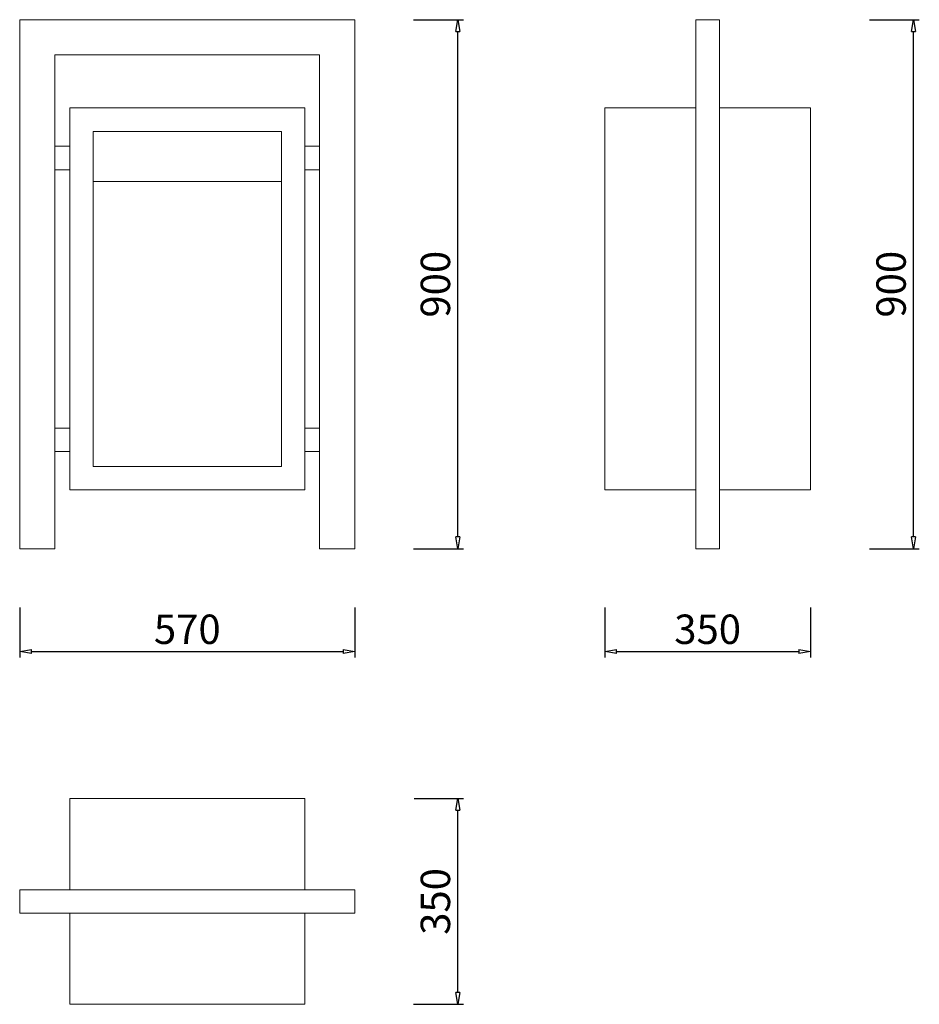
# Model space of a CAD drawing. Units: inches. Extents: x 14738 to 16268, y 1787 to 3462.
import ezdxf

# ---------------------------------------------------------------- set-up
doc = ezdxf.new("R2010")
doc.units = ezdxf.units.IN
doc.header["$LTSCALE"] = 200
doc.layers.add('1', color=7, linetype='Continuous', lineweight=9)
doc.layers.add('SIA-KOTY', color=3, linetype='Continuous', lineweight=5)
doc.styles.get("Standard").update_dxf_attribs({"font": 'ARIALN.TTF'})
doc.dimstyles.new('SIA_1_20_SIPKY', dxfattribs={"dimscale": 0.5, "dimtxt": 100, "dimasz": 40, "dimexe": 20, "dimexo": 50, "dimgap": 25, "dimtad": 1, "dimdec": 0, "dimrnd": 10, "dimzin": 0, "dimdsep": 46, "dimtxsty": 'Standard', "dimblk": 'CLOSEDBLANK', "dimcen": 250, "dimdle": 20, "dimclrd": 256, "dimclre": 256, "dimclrt": 256, "dimadec": 0, "dimazin": 0, "dimtfac": 1, "dimtdec": 0, "dimtix": 1, "dimtmove": 0, "dimatfit": 0, "dimldrblk": 'CLOSEDBLANK', "dimfxl": 0, "dimtolj": 1, "dimtzin": 0, "dimarcsym": 0})

# ---------------------------------------------------------------- blocks, each defined once
blk = doc.blocks.new('_ClosedBlank')
at = {"color": 0, "linetype": 'ByBlock', "lineweight": -2}
for p, q in [((-1, 0.167), (0, 0)), ((-1, 0.167), (-1, -0.167)), ((0, 0), (-1, -0.167))]:
    blk.add_line(p, q, dxfattribs=at)
blk = doc.blocks.new('*D16')
at = {"layer": 'Defpoints', "color": 0}
for p in [(14738.3, 2487.2), (15308.3, 2487.2), (15308.3, 2387.2)]:
    blk.add_point(p, dxfattribs=at)
at = {"layer": 'SIA-KOTY', "lineweight": -2}
for p, q in [((14738.3, 2462.2), (14738.3, 2377.2)), ((15308.3, 2462.2), (15308.3, 2377.2)), ((14758.3, 2387.2), (15288.3, 2387.2))]:
    blk.add_line(p, q, dxfattribs=at)
at = {"layer": 'SIA-KOTY', "lineweight": -2, "xscale": 20, "yscale": 20, "zscale": 20, "rotation": 180}
blk.add_blockref('_ClosedBlank', (14738.3, 2387.2), dxfattribs=at)
at = {"layer": 'SIA-KOTY', "lineweight": -2, "xscale": 20, "yscale": 20, "zscale": 20}
blk.add_blockref('_ClosedBlank', (15308.3, 2387.2), dxfattribs=at)
at = {"layer": 'SIA-KOTY', "insert": (15023.3, 2425.2), "char_height": 50, "attachment_point": 5}
blk.add_mtext('\\A1;570', dxfattribs=at)
blk = doc.blocks.new('*D18')
at = {"layer": 'Defpoints', "color": 0}
for p in [(15383.3, 3462.2), (15483.3, 3462.2), (15383.3, 2562.2)]:
    blk.add_point(p, dxfattribs=at)
at = {"layer": 'SIA-KOTY', "lineweight": -2}
for p, q in [((15408.3, 3462.2), (15493.3, 3462.2)), ((15483.3, 2582.2), (15483.3, 3442.2)), ((15408.3, 2562.2), (15493.3, 2562.2))]:
    blk.add_line(p, q, dxfattribs=at)
at = {"layer": 'SIA-KOTY', "lineweight": -2, "xscale": 20, "yscale": 20, "zscale": 20}
for p, rotation in [((15483.3, 3462.2), 90), ((15483.3, 2562.2), 270)]:
    blk.add_blockref('_ClosedBlank', p, dxfattribs=dict(at, rotation=rotation))
at = {"layer": 'SIA-KOTY', "insert": (15445.3, 3012.2), "char_height": 50, "attachment_point": 5, "rotation": 90}
blk.add_mtext('\\A1;900', dxfattribs=at)
blk = doc.blocks.new('*D19')
at = {"layer": 'Defpoints', "color": 0}
for p in [(15384.1, 2137.2), (15483.3, 2137.2), (15383.3, 1787.2)]:
    blk.add_point(p, dxfattribs=at)
at = {"layer": 'SIA-KOTY', "lineweight": -2}
for p, q in [((15409.1, 2137.2), (15493.3, 2137.2)), ((15483.3, 1807.2), (15483.3, 2117.2)), ((15408.3, 1787.2), (15493.3, 1787.2))]:
    blk.add_line(p, q, dxfattribs=at)
at = {"layer": 'SIA-KOTY', "lineweight": -2, "xscale": 20, "yscale": 20, "zscale": 20}
for p, rotation in [((15483.3, 2137.2), 90), ((15483.3, 1787.2), 270)]:
    blk.add_blockref('_ClosedBlank', p, dxfattribs=dict(at, rotation=rotation))
at = {"layer": 'SIA-KOTY', "insert": (15445.3, 1962.2), "char_height": 50, "attachment_point": 5, "rotation": 90}
blk.add_mtext('\\A1;350', dxfattribs=at)
blk = doc.blocks.new('*D20')
at = {"layer": 'Defpoints', "color": 0}
for p in [(16158.3, 3462.2), (16258.3, 3462.2), (16158.3, 2562.2)]:
    blk.add_point(p, dxfattribs=at)
at = {"layer": 'SIA-KOTY', "lineweight": -2}
for p, q in [((16183.3, 3462.2), (16268.3, 3462.2)), ((16258.3, 2582.2), (16258.3, 3442.2)), ((16183.3, 2562.2), (16268.3, 2562.2))]:
    blk.add_line(p, q, dxfattribs=at)
at = {"layer": 'SIA-KOTY', "lineweight": -2, "xscale": 20, "yscale": 20, "zscale": 20}
for p, rotation in [((16258.3, 3462.2), 90), ((16258.3, 2562.2), 270)]:
    blk.add_blockref('_ClosedBlank', p, dxfattribs=dict(at, rotation=rotation))
at = {"layer": 'SIA-KOTY', "insert": (16220.3, 3012.2), "char_height": 50, "attachment_point": 5, "rotation": 90}
blk.add_mtext('\\A1;900', dxfattribs=at)
blk = doc.blocks.new('*D24')
at = {"layer": 'Defpoints', "color": 0}
for p in [(15733.3, 2487.2), (16083.3, 2487.2), (16083.3, 2387.2)]:
    blk.add_point(p, dxfattribs=at)
at = {"layer": 'SIA-KOTY', "lineweight": -2}
for p, q in [((15733.3, 2462.2), (15733.3, 2377.2)), ((16083.3, 2462.2), (16083.3, 2377.2)), ((15753.3, 2387.2), (16063.3, 2387.2))]:
    blk.add_line(p, q, dxfattribs=at)
at = {"layer": 'SIA-KOTY', "lineweight": -2, "xscale": 20, "yscale": 20, "zscale": 20, "rotation": 180}
blk.add_blockref('_ClosedBlank', (15733.3, 2387.2), dxfattribs=at)
at = {"layer": 'SIA-KOTY', "lineweight": -2, "xscale": 20, "yscale": 20, "zscale": 20}
blk.add_blockref('_ClosedBlank', (16083.3, 2387.2), dxfattribs=at)
at = {"layer": 'SIA-KOTY', "insert": (15908.3, 2425.2), "char_height": 50, "attachment_point": 5}
blk.add_mtext('\\A1;350', dxfattribs=at)

msp = doc.modelspace()

# ---------------------------------------------------------------- linework, layer by layer
at = {"layer": '1', "lineweight": 9}
for points in [[(14738.3, 3462.2), (14738.3, 2562.2), (14798.3, 2562.2), (14798.3, 3402.2), (15248.3, 3402.2), (15248.3, 2562.2), (15308.3, 2562.2), (15308.3, 3462.2), (14738.3, 3462.2)], [(15888.3, 3402.2), (15888.3, 3462.2), (15928.3, 3462.2), (15928.3, 3402.2)], [(15888.3, 2622.2), (15888.3, 3402.2)], [(15928.3, 3402.2), (15928.3, 2622.2)], [(15888.3, 2662.2), (15733.3, 2662.2), (15733.3, 3312.2), (15888.3, 3312.2)], [(15928.3, 3312.2), (16083.3, 3312.2), (16083.3, 2662.2), (15928.3, 2662.2)], [(14823.3, 3246.9), (14798.3, 3246.9)], [(15223.3, 3246.9), (15248.3, 3246.9)], [(14823.3, 3206.9), (14798.3, 3206.9)], [(15223.3, 3206.9), (15248.3, 3206.9)], [(14863.3, 3187.2), (15183.3, 3187.2)], [(14823.3, 2767.5), (14798.3, 2767.5)], [(15223.3, 2767.5), (15248.3, 2767.5)], [(14823.3, 2727.5), (14798.3, 2727.5)], [(15223.3, 2727.5), (15248.3, 2727.5)], [(15888.3, 2622.2), (15888.3, 2562.2), (15928.3, 2562.2), (15928.3, 2622.2)], [(14823.3, 1982.2), (14823.3, 2137.2)], [(15223.3, 2137.2), (14823.3, 2137.2)], [(15223.3, 1982.2), (15223.3, 2137.2)], [(14798.3, 1982.2), (14738.3, 1982.2), (14738.3, 1942.2), (14798.3, 1942.2)], [(14798.3, 1982.2), (15248.3, 1982.2)], [(15248.3, 1982.2), (15308.3, 1982.2), (15308.3, 1942.2), (15248.3, 1942.2)], [(15248.3, 1942.2), (14798.3, 1942.2)], [(14823.3, 1787.2), (14823.3, 1942.2)], [(15223.3, 1787.2), (15223.3, 1942.2)], [(15223.3, 1787.2), (14823.3, 1787.2)]]:
    msp.add_lwpolyline(points, dxfattribs=at)
for points in [[(14823.3, 2662.2), (15223.3, 2662.2), (15223.3, 3312.2), (14823.3, 3312.2)], [(14863.3, 2702.2), (15183.3, 2702.2), (15183.3, 3272.2), (14863.3, 3272.2)]]:
    msp.add_lwpolyline(points, close=True, dxfattribs=at)

# ---------------------------------------------------------------- dimensions: what is measured, and where the dimension line sits
at = {"layer": 'SIA-KOTY'}
for base, p1, p2, picture, middle in [((15483.3, 3462.2), (15383.3, 2562.2), (15383.3, 3462.2), '*D18', (15445.3, 3012.2)), ((16258.3, 3462.2), (16158.3, 2562.2), (16158.3, 3462.2), '*D20', (16220.3, 3012.2)), ((15483.3, 2137.2), (15383.3, 1787.2), (15384.1, 2137.2), '*D19', (15445.3, 1962.2))]:
    dim = msp.add_linear_dim(base=base, p1=p1, p2=p2, angle=90, dimstyle='SIA_1_20_SIPKY', dxfattribs=at)
    dim.commit()
    dim.dimension.update_dxf_attribs({"geometry": picture, "text_midpoint": middle})
for base, p1, p2, picture, middle in [((15308.3, 2387.2), (14738.3, 2487.2), (15308.3, 2487.2), '*D16', (15023.3, 2425.2)), ((16083.3, 2387.2), (15733.3, 2487.2), (16083.3, 2487.2), '*D24', (15908.3, 2425.2))]:
    dim = msp.add_linear_dim(base=base, p1=p1, p2=p2, dimstyle='SIA_1_20_SIPKY', dxfattribs=at)
    dim.commit()
    dim.dimension.update_dxf_attribs({"geometry": picture, "text_midpoint": middle})

doc.saveas('drawing.dxf')
